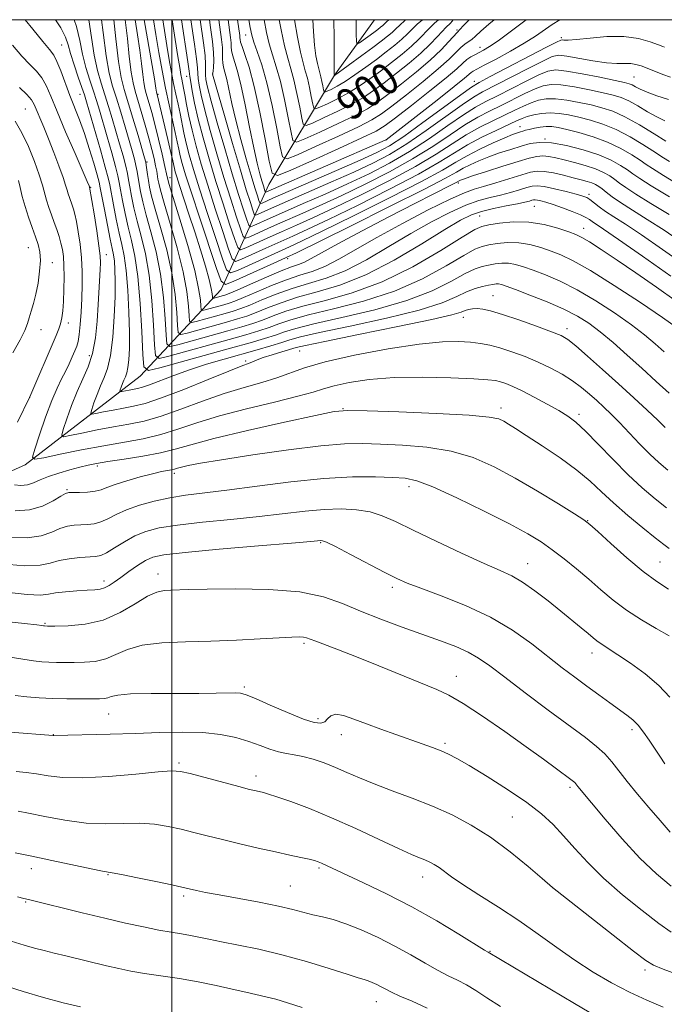
# Model space of a CAD drawing. Extents: x 2129800 to 2132700, y 312300 to 315200.
# Drawn here: x 2131961 to 2132125, y 314750 to 315000 of the extents above; entities that cross this region are included whole.
import ezdxf
from ezdxf.enums import TextEntityAlignment as Align

# ---------------------------------------------------------------- set-up
doc = ezdxf.new("R2010")
doc.units = 0
doc.header["$MEASUREMENT"] = 0
for name, color, linetype, lineweight in [('DTM HARD BREAKLINE', 7, 'Continuous', 0), ('DTM SPOT ELEVATION', 2, 'Continuous', 13), ('GRID LINE', 7, 'Continuous', 0), ('INDEX CONTOUR', 41, 'Continuous', 13), ('INDEX CONTOUR LABEL', 244, 'Continuous', 0), ('INTERMEDIATE CONTOUR', 44, 'Continuous', 0)]:
    doc.layers.add(name, color=color, linetype=linetype, lineweight=lineweight)
doc.styles.add('Style-ITALICS', font='ITALICS.shx')

msp = doc.modelspace()

# ---------------------------------------------------------------- linework, layer by layer
at = {"layer": 'DTM HARD BREAKLINE'}
msp.add_polyline3d([(2131832.34, 314818.59, 968.99), (2131877.96, 314848.4, 961.84), (2131924.11, 314869.68, 954.17), (2131962.84, 314887.03, 946.39), (2131991.95, 314909.56, 938.61), (2132012.54, 314931.58, 924.47), (2132024.64, 314958.19, 906.69), (2132041.29, 314985.91, 893.97), (2132051.448, 315000, 890.32)], dxfattribs=at)
at = {"layer": 'DTM SPOT ELEVATION'}
for p in [(2132018.69, 314996.15, 904.74), (2132072.34, 314997.38, 901.76), (2132098.84, 314995.42, 909.72), (2131972.05, 314993.61, 941.01), (2132078.15, 314992.99, 905.34), (2132003.77, 314985.66, 918.77), (2132010.33, 314986.18, 912.01), (2132117.22, 314985.47, 913), (2132076.72, 314984.32, 909.42), (2131976.75, 314981.08, 940.82), (2131996.47, 314981.09, 925.82), (2131962.85, 314977.34, 947.09), (2132088.36, 314972.87, 921.28), (2132054.29, 314969.5, 907.98), (2132094.7, 314969.72, 923.96), (2131993.7, 314963.9, 931.78), (2131999.58, 314959.92, 927.43), (2132072.67, 314958.54, 926.37), (2131979.45, 314957.46, 943.9), (2132105.84, 314955.69, 929.62), (2132091.94, 314952.67, 932.92), (2132078.11, 314950.16, 932.97), (2132104.44, 314947.1, 933.3), (2131963.62, 314942.12, 950.93), (2131983.35, 314940.38, 943.39), (2131969.68, 314938.38, 949.34), (2132029.4, 314939.38, 924.36), (2132081.47, 314930.01, 941.12), (2131973.78, 314923.08, 947.47), (2132073.92, 314924.49, 942.69), (2131966.81, 314921.32, 949.4), (2132100.24, 314921.59, 941.51), (2132032.47, 314915.93, 942.94), (2131979.04, 314914.78, 944.71), (2132018.7, 314913.4, 941.71), (2131963.91, 314904.19, 948.02), (2132043.4, 314901.29, 947.94), (2132083.49, 314901.46, 947.54), (2132103.31, 314899.88, 945.62), (2131981.07, 314886.75, 948.36), (2132000.67, 314884.92, 950.43), (2131973.39, 314880.72, 949.83), (2132060.15, 314881.53, 952.51), (2132105.51, 314872.91, 949.93), (2132037.77, 314867.26, 956.15), (2132090.3, 314861.95, 953.26), (2132123.81, 314862.37, 949.04), (2131996.47, 314859.39, 957.36), (2131982.8, 314857.55, 955.53), (2132055.91, 314855.93, 956.39), (2131967.81, 314846.79, 957.86), (2132033.51, 314841.72, 960.28), (2132106.62, 314839.3, 954.59), (2132072.13, 314833.38, 959.33), (2132018.36, 314830.71, 961.71), (2131984.01, 314823.84, 962.83), (2132037.09, 314822.65, 961.64), (2131969.91, 314818.58, 963.96), (2132043, 314818.6, 962.65), (2132116.75, 314819.81, 956.41), (2132069.27, 314816.36, 961.71), (2132001.85, 314811.42, 965.73), (2132021.36, 314808.1, 965.47), (2132100.98, 314805.25, 960.32), (2132086.38, 314797.7, 963.06), (2131964.35, 314784.62, 970.57), (2131983.8, 314783.04, 970.11), (2132037.35, 314784.74, 968.24), (2132063.6, 314782.43, 966.64), (2132030.1, 314780.22, 969.07), (2132096.72, 314779.64, 964.01), (2131962.95, 314776.12, 972.14), (2132003.02, 314777.63, 970.3), (2132080.72, 314763.64, 967.9), (2132120, 314758.83, 964.42), (2132051.85, 314750.87, 972.73)]:
    msp.add_point(p, dxfattribs=at)
at = {"layer": 'GRID LINE', "flags": 128}
for points in [[(2130000, 312500), (2132500, 312500), (2132500, 315000), (2130000, 315000), (2130000, 312500)], [(2132000, 315000), (2132000, 312500)]]:
    msp.add_lwpolyline(points, dxfattribs=at)
at = {"layer": 'INDEX CONTOUR', "flags": 128}
for points, elevation in [([(2132126.117, 314905.193), (2132122.859, 314908.221), (2132119.218, 314911.556), (2132115.506, 314914.905), (2132111.928, 314918.048), (2132108.665, 314920.776), (2132105.782, 314922.964), (2132102.882, 314924.8), (2132099.456, 314926.548), (2132095.222, 314928.385), (2132090.831, 314930.137), (2132087.159, 314931.536), (2132084.85, 314932.394), (2132083.607, 314932.807), (2132082.894, 314932.943), (2132082.243, 314932.943), (2132081.438, 314932.839), (2132080.335, 314932.636), (2132078.822, 314932.319), (2132076.944, 314931.799), (2132074.786, 314930.972), (2132072.257, 314929.757), (2132068.572, 314928.187), (2132062.768, 314926.323), (2132054.419, 314924.262), (2132045.23, 314922.26), (2132037.437, 314920.61), (2132032.652, 314919.509), (2132029.974, 314918.765), (2132027.877, 314918.088), (2132025.122, 314917.245), (2132021.628, 314916.229), (2132013.249, 314913.858), (2132008.798, 314912.55), (2132004.474, 314911.165), (2132000.497, 314909.734), (2131994.374, 314907.373), (2131992.524, 314906.751), (2131991.257, 314906.432), (2131989.153, 314906.034), (2131987.357, 314905.664), (2131986.936, 314905.593), (2131986.824, 314905.699), (2131986.926, 314906.073), (2131987.155, 314906.764), (2131987.469, 314907.648), (2131987.832, 314908.559), (2131988.21, 314909.401), (2131988.572, 314910.367), (2131988.882, 314911.714), (2131989.11, 314913.704), (2131989.233, 314916.585), (2131989.231, 314920.607), (2131989.089, 314925.81), (2131988.818, 314931.401), (2131988.428, 314936.378), (2131987.936, 314940.042), (2131987.346, 314942.916), (2131986.664, 314945.828), (2131985.913, 314949.345), (2131985.19, 314952.993), (2131984.24, 314958.06), (2131983.836, 314959.875), (2131983.108, 314962.616), (2131981.877, 314966.995), (2131978.373, 314979.194), (2131977.831, 314980.948), (2131977.213, 314982.77), (2131976.284, 314985.43), (2131975.224, 314988.538), (2131974.311, 314991.418), (2131973.695, 314993.614), (2131973.023, 314995.565), (2131971.813, 314997.932), (2131970.493, 315000)], 940), ([(2132130.397, 314937.557), (2132124.48, 314941.704), (2132119.114, 314945.398), (2132115.056, 314948.092), (2132112.158, 314949.96), (2132110.04, 314951.353), (2132108.382, 314952.555), (2132106.075, 314954.349), (2132105.261, 314954.863), (2132104.248, 314955.261), (2132102.582, 314955.733), (2132100.008, 314956.399), (2132097.052, 314957.113), (2132094.44, 314957.664), (2132092.678, 314957.885), (2132091.409, 314957.783), (2132090.058, 314957.41), (2132088.187, 314956.83), (2132085.877, 314956.146), (2132083.35, 314955.469), (2132080.746, 314954.851), (2132077.895, 314954.087), (2132074.552, 314952.91), (2132070.524, 314951.106), (2132065.861, 314948.695), (2132060.665, 314945.749), (2132055.081, 314942.412), (2132049.413, 314939.104), (2132044.006, 314936.316), (2132039.118, 314934.385), (2132034.668, 314933.024), (2132030.489, 314931.79), (2132026.485, 314930.359), (2132022.841, 314928.874), (2132019.813, 314927.598), (2132017.526, 314926.711), (2132015.597, 314926.076), (2132013.51, 314925.476), (2132006.16, 314923.432), (2132004.979, 314923.175), (2132004.526, 314923.538), (2132004.408, 314924.832), (2132004.264, 314927.319), (2132003.841, 314931.058), (2132002.914, 314936.058), (2132001.377, 314942.135), (2131999.595, 314948.322), (2131998.052, 314953.464), (2131997.114, 314956.714), (2131996.665, 314958.491), (2131996.471, 314959.532), (2131996.157, 314961.559), (2131995.898, 314962.943), (2131995.506, 314964.757), (2131994.948, 314967.066), (2131994.198, 314969.917), (2131993.26, 314973.26), (2131992.262, 314976.677), (2131990.679, 314981.892), (2131990.156, 314983.978), (2131989.695, 314986.713), (2131989.217, 314990.632), (2131988.721, 314995.202), (2131988.176, 315000)], 930), ([(2132126.206, 314964.049), (2132124.741, 314964.965), (2132122.052, 314966.74), (2132119.513, 314968.362), (2132116.251, 314970.299), (2132112.729, 314972.125), (2132109.336, 314973.511), (2132106.173, 314974.502), (2132103.271, 314975.239), (2132100.641, 314975.827), (2132098.228, 314976.229), (2132095.96, 314976.374), (2132093.797, 314976.222), (2132091.828, 314975.86), (2132090.173, 314975.407), (2132088.843, 314974.93), (2132087.415, 314974.3), (2132082.313, 314971.919), (2132078.679, 314970.158), (2132075.029, 314968.226), (2132071.672, 314966.208), (2132067.858, 314963.854), (2132062.572, 314960.829), (2132055.243, 314956.981), (2132047.089, 314952.892), (2132039.772, 314949.324), (2132034.505, 314946.828), (2132030.725, 314945.101), (2132023.85, 314942.022), (2132017.689, 314939.228), (2132016.162, 314938.684), (2132015.313, 314939.344), (2132014.411, 314941.775), (2132012.914, 314946.271), (2132011.015, 314952.037), (2132009.095, 314958.007), (2132007.465, 314963.318), (2132006.155, 314967.911), (2132005.129, 314971.933), (2132004.346, 314975.487), (2132003.762, 314978.512), (2132003.326, 314980.909), (2132002.994, 314982.635), (2132002.512, 314984.946), (2132002.292, 314986.098), (2132001.994, 314987.837), (2132001.53, 314990.696), (2132000.848, 314994.984), (2132000.068, 315000)], 920), ([(2132124.986, 314993.029), (2132124.531, 314993.194), (2132123.411, 314993.628), (2132121.358, 314994.38), (2132118.408, 314995.187), (2132114.677, 314995.703), (2132110.377, 314995.693), (2132106.135, 314995.35), (2132102.679, 314994.975), (2132100.541, 314994.803), (2132099.466, 314994.796), (2132099.005, 314994.851), (2132098.644, 314994.814), (2132097.61, 314994.338), (2132095.065, 314993.028), (2132080.721, 314985.559), (2132077.949, 314984.094), (2132075.979, 314982.88), (2132073.321, 314980.969), (2132068.951, 314977.737), (2132063.695, 314973.876), (2132058.841, 314970.401), (2132055.235, 314968.03), (2132051.993, 314966.275), (2132047.787, 314964.351), (2132041.779, 314961.714), (2132025.616, 314954.677), (2132022.911, 314953.475), (2132022.532, 314953.339), (2132022.321, 314953.503), (2132022.096, 314954.108), (2132021.699, 314955.311), (2132021.056, 314957.343), (2132020.114, 314960.451), (2132018.868, 314964.726), (2132017.497, 314969.639), (2132016.228, 314974.506), (2132015.235, 314978.746), (2132013.916, 314984.857), (2132013.45, 314986.699), (2132013.104, 314987.984), (2132012.907, 314989.019), (2132012.862, 314990.08), (2132012.874, 314991.334), (2132012.824, 314992.917), (2132012.613, 314994.995), (2132011.933, 315000)], 910), ([(2132071.409, 315000), (2132071.142, 314999.648), (2132070.687, 314999.127), (2132069.517, 314998.002), (2132068.591, 314997.046), (2132067.305, 314995.636), (2132065.544, 314993.786), (2132063.193, 314991.546), (2132060.223, 314989.005), (2132056.97, 314986.401), (2132053.86, 314984.005), (2132051.173, 314982.008), (2132048.593, 314980.271), (2132045.657, 314978.573), (2132042.109, 314976.777), (2132038.514, 314975.086), (2132035.644, 314973.782), (2132034.048, 314973.151), (2132033.358, 314973.46), (2132032.988, 314974.974), (2132032.458, 314977.786), (2132031.752, 314981.297), (2132030.967, 314984.736), (2132030.178, 314987.571), (2132029.386, 314990.232), (2132028.57, 314993.386), (2132027.729, 314997.455), (2132027.271, 315000)], 900), ([(2131959.664, 314915.468), (2131961.544, 314918.781), (2131962.709, 314921.168), (2131963.351, 314922.893), (2131963.793, 314924.38), (2131964.306, 314926.006), (2131964.893, 314927.945), (2131965.499, 314930.323), (2131966.058, 314933.174), (2131966.476, 314936.171), (2131966.655, 314938.893), (2131966.519, 314941.056), (2131966.091, 314942.925), (2131965.419, 314944.89), (2131964.56, 314947.247), (2131963.633, 314949.885), (2131962.761, 314952.588), (2131962.048, 314955.153), (2131961.493, 314957.411), (2131961.069, 314959.199)], 950), ([(2132125.961, 314855.522), (2132122.996, 314857.462), (2132119.548, 314860.024), (2132115.444, 314863.457), (2132111.322, 314867.112), (2132108.022, 314870.113), (2132106.04, 314871.889), (2132104.484, 314873.073), (2132102.118, 314874.599), (2132098.049, 314877.15), (2132092.774, 314880.379), (2132087.134, 314883.691), (2132081.763, 314886.574), (2132076.47, 314888.878), (2132070.854, 314890.539), (2132064.695, 314891.542), (2132058.5, 314892.059), (2132052.954, 314892.313), (2132048.402, 314892.452), (2132043.816, 314892.361), (2132037.825, 314891.855), (2132029.611, 314890.84), (2132020.563, 314889.559), (2132012.625, 314888.344), (2132007.274, 314887.455), (2132004.153, 314886.866), (2132002.44, 314886.477), (2132001.402, 314886.2), (2132000.662, 314885.991), (2131999.928, 314885.815), (2131998.92, 314885.625), (2131997.391, 314885.323), (2131995.104, 314884.797), (2131991.979, 314883.984), (2131988.571, 314883.015), (2131985.595, 314882.07), (2131983.549, 314881.301), (2131982.067, 314880.728), (2131980.568, 314880.346), (2131978.647, 314880.139), (2131976.6, 314880.054), (2131974.903, 314880.031), (2131973.851, 314879.986), (2131973.032, 314879.734), (2131971.86, 314879.067), (2131969.879, 314877.891), (2131967.155, 314876.576), (2131963.888, 314875.603), (2131960.289, 314875.335)], 950), ([(2132126.663, 314780.105), (2132122.912, 314783.242), (2132118.75, 314787.255), (2132114.249, 314792.14), (2132109.956, 314797.113), (2132102.978, 314805.449), (2132102.446, 314806.137), (2132102.203, 314806.414), (2132101.872, 314806.71), (2132101.19, 314807.234), (2132097.588, 314809.912), (2132094.287, 314812.334), (2132089.873, 314815.518), (2132084.444, 314819.363), (2132078.788, 314823.269), (2132073.868, 314826.516), (2132070.287, 314828.621), (2132067.233, 314830.066), (2132052.484, 314836.085), (2132046.824, 314838.365), (2132042.26, 314840.139), (2132036.53, 314842.281), (2132035.083, 314842.838), (2132034.168, 314843.161), (2132033.379, 314843.327), (2132032.293, 314843.394), (2132030.415, 314843.353), (2132027.231, 314843.182), (2132022.421, 314842.879), (2132016.433, 314842.535), (2132009.906, 314842.264), (2132003.443, 314842.115), (2131997.506, 314841.885), (2131992.52, 314841.304), (2131988.751, 314840.215), (2131985.833, 314838.912), (2131983.234, 314837.796), (2131980.546, 314837.171), (2131977.817, 314836.94), (2131975.205, 314836.906), (2131972.84, 314836.905), (2131970.719, 314836.917), (2131968.804, 314836.959), (2131966.995, 314837.056), (2131964.927, 314837.277), (2131962.168, 314837.703), (2131958.495, 314838.37)], 960), ([(2132083.388, 314749.596), (2132079.889, 314751.838), (2132077.13, 314753.636), (2132074.773, 314755.074), (2132072.506, 314756.261), (2132070.116, 314757.422), (2132067.41, 314758.81), (2132064.241, 314760.609), (2132060.623, 314762.711), (2132056.612, 314764.937), (2132052.314, 314767.111), (2132048.039, 314769.058), (2132044.146, 314770.606), (2132040.902, 314771.647), (2132038.186, 314772.338), (2132035.793, 314772.898), (2132030.708, 314774.24), (2132027.02, 314775.089), (2132022.123, 314776.055), (2132011.979, 314777.908), (2132008.527, 314778.571), (2132006.278, 314779.043), (2132002.512, 314779.911), (2132000.031, 314780.445), (2131995.961, 314781.302), (2131991.263, 314782.277), (2131987.251, 314783.089), (2131984.902, 314783.533), (2131983.85, 314783.699), (2131983.395, 314783.751), (2131982.852, 314783.845), (2131981.593, 314784.108), (2131969.584, 314786.655), (2131964.48, 314787.725), (2131960.236, 314788.602)], 970)]:
    msp.add_lwpolyline(points, dxfattribs=dict(at, elevation=elevation))
at = {"layer": 'INTERMEDIATE CONTOUR', "flags": 128}
for points, elevation in [([(2132125.119, 314896.551), (2132123.275, 314898.351), (2132120.567, 314900.912), (2132117.155, 314904.078), (2132113.285, 314907.619), (2132109.245, 314911.268), (2132105.482, 314914.618), (2132102.484, 314917.228), (2132100.492, 314918.826), (2132098.763, 314919.828), (2132096.311, 314920.819), (2132092.485, 314922.225), (2132087.986, 314923.818), (2132083.851, 314925.209), (2132080.877, 314926.098), (2132078.892, 314926.539), (2132077.486, 314926.679), (2132076.311, 314926.64), (2132075.285, 314926.472), (2132074.392, 314926.203), (2132073.377, 314925.818), (2132071.034, 314925.138), (2132065.918, 314923.938), (2132057.301, 314922.123), (2132047.32, 314920.092), (2132038.826, 314918.374), (2132033.904, 314917.345), (2132031.556, 314916.787), (2132027.905, 314915.711), (2132025.429, 314914.97), (2132023.182, 314914.258), (2132021.616, 314913.692), (2132019.908, 314912.966), (2132017.605, 314912.113), (2132014.45, 314910.857), (2132009.243, 314908.716), (2132003.056, 314906.203), (2131997.345, 314904.009), (2131993.198, 314902.648), (2131990.24, 314901.923), (2131987.731, 314901.459), (2131985.126, 314900.962), (2131982.656, 314900.459), (2131980.749, 314900.057), (2131979.721, 314899.885), (2131979.448, 314900.144), (2131979.696, 314901.057), (2131980.255, 314902.741), (2131981.021, 314904.896), (2131981.906, 314907.118), (2131982.83, 314909.174), (2131983.71, 314911.528), (2131984.467, 314914.814), (2131985.034, 314919.412), (2131985.411, 314924.66), (2131985.612, 314929.644), (2131985.659, 314933.627), (2131985.586, 314936.602), (2131985.432, 314938.739), (2131985.218, 314940.304), (2131984.893, 314941.92), (2131984.387, 314944.301), (2131983.673, 314947.868), (2131982.899, 314951.868), (2131981.863, 314957.327), (2131981.543, 314958.769), (2131981.049, 314960.609), (2131980.198, 314963.592), (2131979.073, 314967.332), (2131977.826, 314971.161), (2131976.58, 314974.569), (2131974.145, 314980.749), (2131971.841, 314986.991), (2131970.872, 314989.423), (2131970.033, 314991.036), (2131968.99, 314992.438), (2131967.322, 314994.445), (2131964.769, 314997.596), (2131962.795, 315000)], 942), ([(2132124.93, 314915.716), (2132122.612, 314917.79), (2132119.935, 314920.03), (2132116.568, 314922.604), (2132112.32, 314925.584), (2132107.564, 314928.664), (2132102.813, 314931.444), (2132098.505, 314933.613), (2132094.771, 314935.221), (2132091.671, 314936.407), (2132089.215, 314937.288), (2132087.215, 314937.881), (2132085.439, 314938.18), (2132083.699, 314938.196), (2132081.991, 314938.013), (2132080.355, 314937.734), (2132078.764, 314937.397), (2132076.909, 314936.777), (2132074.413, 314935.588), (2132070.91, 314933.651), (2132066.081, 314931.231), (2132059.619, 314928.707), (2132051.538, 314926.401), (2132043.139, 314924.427), (2132036.047, 314922.846), (2132031.418, 314921.679), (2132028.548, 314920.787), (2132026.264, 314919.99), (2132023.534, 314919.119), (2132019.868, 314918.045), (2132014.913, 314916.646), (2131996.927, 314911.643), (2131994.043, 314911.015), (2131992.932, 314911.903), (2131992.643, 314915.07), (2131992.379, 314920.87), (2131991.967, 314928.019), (2131991.389, 314934.83), (2131990.643, 314940.021), (2131989.799, 314943.942), (2131988.942, 314947.355), (2131988.152, 314950.822), (2131987.482, 314954.117), (2131986.977, 314956.823), (2131986.638, 314958.722), (2131986.289, 314960.422), (2131985.708, 314962.74), (2131984.753, 314966.212), (2131983.599, 314970.276), (2131981.635, 314977.055), (2131980.903, 314979.466), (2131980.126, 314981.863), (2131979.186, 314984.665), (2131978.193, 314987.834), (2131977.318, 314991.212), (2131976.638, 314994.679), (2131975.863, 314998.241), (2131975.267, 315000)], 938), ([(2132127.942, 314922.013), (2132124.47, 314924.432), (2132118.858, 314928.203), (2132112.246, 314932.528), (2132106.17, 314936.34), (2132101.785, 314938.841), (2132098.711, 314940.305), (2132096.184, 314941.278), (2132093.578, 314942.182), (2132090.822, 314942.955), (2132087.983, 314943.417), (2132085.155, 314943.448), (2132082.542, 314943.186), (2132080.375, 314942.832), (2132078.706, 314942.474), (2132076.875, 314941.755), (2132074.041, 314940.204), (2132069.563, 314937.544), (2132063.59, 314934.276), (2132056.469, 314931.091), (2132048.656, 314928.539), (2132041.049, 314926.594), (2132034.658, 314925.082), (2132030.184, 314923.849), (2132027.121, 314922.809), (2132024.651, 314921.892), (2132022.032, 314921.017), (2132018.8, 314920.052), (2132014.562, 314918.853), (2131999.235, 314914.591), (2131996.777, 314914.055), (2131995.83, 314914.812), (2131995.584, 314917.511), (2131995.35, 314922.482), (2131994.936, 314928.779), (2131994.27, 314935.137), (2131993.326, 314940.549), (2131992.248, 314945.038), (2131991.219, 314948.882), (2131990.392, 314952.299), (2131989.774, 314955.243), (2131989.338, 314957.608), (2131989.035, 314959.385), (2131988.742, 314960.971), (2131988.307, 314962.865), (2131987.629, 314965.429), (2131986.768, 314968.49), (2131985.829, 314971.737), (2131984.898, 314974.915), (2131983.975, 314977.984), (2131983.04, 314980.956), (2131982.087, 314983.901), (2131981.162, 314987.129), (2131980.326, 314991.007), (2131978.946, 315000)], 936), ([(2132127.953, 314928.62), (2132122.922, 314932.151), (2132117.707, 314935.769), (2132112.941, 314939.014), (2132108.939, 314941.678), (2132105.938, 314943.615), (2132104.003, 314944.773), (2132102.519, 314945.478), (2132100.696, 314946.149), (2132097.942, 314947.075), (2132094.429, 314948.03), (2132090.527, 314948.654), (2132086.611, 314948.702), (2132083.093, 314948.36), (2132080.394, 314947.929), (2132078.648, 314947.552), (2132076.84, 314946.733), (2132073.669, 314944.82), (2132068.216, 314941.438), (2132061.099, 314937.32), (2132053.319, 314933.475), (2132045.774, 314930.678), (2132038.959, 314928.761), (2132033.268, 314927.318), (2132028.952, 314926.019), (2132025.695, 314924.831), (2132023.039, 314923.794), (2132020.53, 314922.915), (2132017.732, 314922.06), (2132014.212, 314921.061), (2132001.544, 314917.538), (2131999.511, 314917.095), (2131998.729, 314917.72), (2131998.525, 314919.951), (2131998.321, 314924.094), (2131997.904, 314929.54), (2131997.152, 314935.444), (2131996.011, 314941.078), (2131994.697, 314946.133), (2131993.497, 314950.409), (2131992.633, 314953.776), (2131992.066, 314956.368), (2131991.698, 314958.392), (2131991.195, 314961.519), (2131990.908, 314962.99), (2131990.504, 314964.646), (2131989.936, 314966.703), (2131989.159, 314969.38), (2131988.16, 314972.776), (2131987.046, 314976.502), (2131985.954, 314980.048), (2131984.987, 314983.137), (2131984.131, 314986.424), (2131983.334, 314990.801), (2131982.557, 314996.763), (2131982.181, 315000)], 934), ([(2132126.578, 314934.922), (2132119.375, 314940.001), (2132113.319, 314944.241), (2132109.54, 314946.842), (2132106.646, 314948.776), (2132105.94, 314949.268), (2132105.057, 314949.806), (2132103.66, 314950.483), (2132101.551, 314951.348), (2132099.081, 314952.277), (2132096.736, 314953.1), (2132094.91, 314953.686), (2132093.604, 314954.05), (2132092.728, 314954.244), (2132092.173, 314954.313), (2132091.773, 314954.281), (2132091.347, 314954.164), (2132090.7, 314953.97), (2132089.561, 314953.682), (2132087.65, 314953.274), (2132084.835, 314952.726), (2132081.583, 314952.067), (2132078.516, 314951.334), (2132075.982, 314950.477), (2132073.243, 314949.101), (2132069.293, 314946.725), (2132063.459, 314943.106), (2132056.419, 314938.958), (2132049.185, 314935.23), (2132042.601, 314932.631), (2132036.833, 314930.905), (2132031.878, 314929.553), (2132027.718, 314928.189), (2132024.268, 314926.853), (2132021.426, 314925.696), (2132019.028, 314924.813), (2132016.664, 314924.068), (2132013.86, 314923.269), (2132003.851, 314920.485), (2132002.245, 314920.135), (2132001.627, 314920.629), (2132001.466, 314922.392), (2132001.292, 314925.707), (2132000.873, 314930.298), (2132000.033, 314935.751), (2131998.694, 314941.606), (2131997.147, 314947.228), (2131995.775, 314951.937), (2131994.872, 314955.252), (2131994.357, 314957.493), (2131994.06, 314959.176), (2131993.832, 314960.71), (2131993.508, 314963.115), (2131993.38, 314963.864), (2131993.105, 314964.917), (2131991.423, 314970.637), (2131990.118, 314975.021), (2131987.893, 314982.328), (2131987.134, 314985.366), (2131986.454, 314989.403), (2131985.757, 314995.14), (2131985.249, 315000)], 932), ([(2132129.582, 314943.411), (2132124.91, 314946.554), (2132120.587, 314949.329), (2132116.839, 314951.67), (2132113.836, 314953.58), (2132111.681, 314955.069), (2132110.2, 314956.201), (2132109.147, 314957.046), (2132108.297, 314957.679), (2132107.482, 314958.165), (2132106.553, 314958.574), (2132105.369, 314958.965), (2132103.828, 314959.394), (2132101.835, 314959.908), (2132099.382, 314960.522), (2132096.795, 314961.109), (2132094.483, 314961.507), (2132092.689, 314961.582), (2132090.984, 314961.3), (2132088.771, 314960.657), (2132082.194, 314958.609), (2132079.05, 314957.666), (2132076.657, 314956.977), (2132074.207, 314956.106), (2132070.585, 314954.483), (2132065.067, 314951.735), (2132058.479, 314948.289), (2132052.038, 314944.774), (2132042.407, 314939.249), (2132038.826, 314937.403), (2132035.634, 314936.139), (2132032.502, 314935.143), (2132029.099, 314934.026), (2132025.252, 314932.529), (2132021.415, 314930.896), (2132018.2, 314929.5), (2132016.024, 314928.609), (2132014.529, 314928.084), (2132013.159, 314927.684), (2132008.467, 314926.379), (2132007.714, 314926.214), (2132007.424, 314926.446), (2132007.349, 314927.273), (2132007.235, 314928.931), (2132006.809, 314931.818), (2132005.796, 314936.365), (2132004.061, 314942.663), (2132002.044, 314949.418), (2131999.356, 314958.173), (2131998.974, 314959.474), (2131998.891, 314959.834), (2131998.841, 314960.122), (2131998.672, 314960.917), (2131998.263, 314962.734), (2131997.54, 314965.858), (2131996.628, 314969.702), (2131995.707, 314973.457), (2131994.921, 314976.471), (2131994.291, 314978.722), (2131993.45, 314981.508), (2131993.177, 314982.596), (2131992.937, 314984.022), (2131992.678, 314986.122), (2131992.35, 314988.905), (2131991.903, 314992.29), (2131991.313, 314996.148), (2131990.677, 315000)], 928), ([(2132126.122, 314950.562), (2132121.549, 314953.356), (2132117.727, 314955.724), (2132115.183, 314957.403), (2132113.582, 314958.56), (2132112.374, 314959.469), (2132111.077, 314960.356), (2132109.478, 314961.25), (2132107.433, 314962.133), (2132104.886, 314962.984), (2132102.128, 314963.768), (2132099.542, 314964.445), (2132097.415, 314964.976), (2132095.669, 314965.323), (2132094.135, 314965.449), (2132092.598, 314965.312), (2132090.654, 314964.856), (2132087.855, 314964.023), (2132083.99, 314962.814), (2132079.81, 314961.485), (2132076.302, 314960.351), (2132074.203, 314959.65), (2132073.231, 314959.298), (2132072.857, 314959.126), (2132072.104, 314958.707), (2132071.111, 314958.193), (2132066.282, 314955.756), (2132061.633, 314953.374), (2132055.247, 314950.064), (2132048.264, 314946.403), (2132042.133, 314943.132), (2132037.947, 314940.825), (2132035.353, 314939.37), (2132033.647, 314938.489), (2132032.151, 314937.894), (2132030.337, 314937.262), (2132027.71, 314936.262), (2132024.019, 314934.699), (2132019.988, 314932.918), (2132016.587, 314931.402), (2132014.522, 314930.506), (2132013.461, 314930.091), (2132012.808, 314929.891), (2132010.776, 314929.326), (2132010.448, 314929.254), (2132010.323, 314929.355), (2132010.29, 314929.713), (2132010.235, 314930.449), (2132010.015, 314931.815), (2132009.48, 314934.099), (2132008.524, 314937.471), (2132007.252, 314941.632), (2132005.809, 314946.167), (2132004.344, 314950.666), (2132001.942, 314957.964), (2132001.255, 314960.104), (2132000.865, 314961.399), (2132000.648, 314962.232), (2132000.221, 314964.19), (2131999.747, 314966.293), (2131998.984, 314969.572), (2131996.178, 314981.333), (2131996.138, 314981.615), (2131995.978, 314982.607), (2131995.581, 314984.956), (2131993.005, 315000)], 926), ([(2132126.258, 314955.042), (2132121.618, 314957.868), (2132118.684, 314959.736), (2132116.964, 314960.92), (2132115.6, 314961.894), (2132113.855, 314963.033), (2132111.469, 314964.335), (2132108.298, 314965.697), (2132104.335, 314967.003), (2132100.105, 314968.081), (2132096.273, 314968.748), (2132093.304, 314968.871), (2132090.901, 314968.543), (2132088.575, 314967.909), (2132085.954, 314967.099), (2132083.149, 314966.176), (2132080.389, 314965.191), (2132077.875, 314964.189), (2132075.686, 314963.21), (2132073.87, 314962.291), (2132072.215, 314961.348), (2132069.456, 314959.814), (2132064.065, 314956.999), (2132055.247, 314952.562), (2132045.128, 314947.539), (2132031.596, 314940.874), (2132028.983, 314939.622), (2132026.67, 314938.563), (2132015.6, 314933.53), (2132013.615, 314932.822), (2132012.51, 314933.68), (2132011.337, 314936.842), (2132007.078, 314949.638), (2132004.955, 314956.097), (2132003.511, 314960.617), (2132002.652, 314963.5), (2132002.141, 314965.466), (2132001.764, 314967.173), (2132001.384, 314969.038), (2132000.881, 314971.415), (2131999.323, 314978.371), (2131998.422, 314982.622), (2131997.55, 314987.121), (2131996.726, 314991.713), (2131995.954, 314996.261), (2131995.342, 315000)], 924), ([(2132129.308, 314957.713), (2132124.762, 314960.455), (2132121.964, 314962.201), (2132120.318, 314963.296), (2132118.826, 314964.316), (2132116.684, 314965.698), (2132113.858, 314967.317), (2132110.508, 314968.913), (2132106.839, 314970.265), (2132103.255, 314971.334), (2132100.206, 314972.125), (2132098.002, 314972.643), (2132096.391, 314972.905), (2132094.978, 314972.932), (2132093.471, 314972.755), (2132091.972, 314972.464), (2132090.684, 314972.162), (2132089.747, 314971.928), (2132089.051, 314971.742), (2132088.422, 314971.558), (2132087.659, 314971.313), (2132086.455, 314970.859), (2132084.476, 314970.03), (2132081.549, 314968.727), (2132078.141, 314967.122), (2132074.883, 314965.456), (2132072.072, 314963.836), (2132068.673, 314961.841), (2132063.318, 314958.914), (2132055.245, 314954.772), (2132046.109, 314950.215), (2132038.169, 314946.319), (2132033.051, 314943.851), (2132029.854, 314942.361), (2132016.645, 314936.379), (2132014.889, 314935.753), (2132013.912, 314936.512), (2132012.874, 314939.308), (2132011.161, 314944.445), (2132009.046, 314950.837), (2132007.025, 314957.052), (2132005.488, 314961.968), (2132004.403, 314965.706), (2132003.635, 314968.699), (2132003.055, 314971.33), (2132002.103, 314976.162), (2132001.584, 314978.6), (2132001.028, 314981.132), (2132000.467, 314983.784), (2131999.921, 314986.609), (2131999.36, 314989.776), (2131998.742, 314993.479), (2131997.7, 315000)], 922), ([(2132125.278, 314969.163), (2132122.342, 314971.026), (2132118.644, 314973.279), (2132114.95, 314975.338), (2132111.832, 314976.757), (2132109.091, 314977.671), (2132106.336, 314978.354), (2132103.294, 314979.015), (2132100.182, 314979.581), (2132097.335, 314979.91), (2132094.994, 314979.893), (2132093.013, 314979.55), (2132091.15, 314978.931), (2132089.189, 314978.082), (2132086.987, 314977.026), (2132084.428, 314975.781), (2132081.44, 314974.354), (2132078.139, 314972.703), (2132074.688, 314970.774), (2132071.128, 314968.514), (2132067.026, 314965.858), (2132061.826, 314962.743), (2132055.242, 314959.191), (2132048.07, 314955.569), (2132041.375, 314952.33), (2132035.96, 314949.805), (2132031.596, 314947.84), (2132027.792, 314946.157), (2132024.203, 314944.553), (2132018.734, 314942.078), (2132017.437, 314941.615), (2132016.715, 314942.176), (2132015.948, 314944.242), (2132014.666, 314948.096), (2132012.984, 314953.236), (2132011.166, 314958.963), (2132009.444, 314964.654), (2132007.925, 314970.007), (2132006.685, 314974.795), (2132005.776, 314978.818), (2132005.167, 314981.972), (2132004.802, 314984.182), (2132004.607, 314985.549), (2132004.425, 314986.912), (2132004.08, 314989.292), (2132002.444, 315000)], 918), ([(2132125.073, 314974.347), (2132123.019, 314975.328), (2132120.642, 314976.657), (2132118.168, 314978.106), (2132115.886, 314979.373), (2132113.948, 314980.247), (2132111.962, 314980.869), (2132109.401, 314981.469), (2132105.948, 314982.203), (2132102.136, 314982.932), (2132098.71, 314983.445), (2132096.19, 314983.564), (2132094.197, 314983.239), (2132092.13, 314982.455), (2132089.534, 314981.233), (2132083.501, 314978.225), (2132080.567, 314976.79), (2132077.599, 314975.247), (2132074.346, 314973.323), (2132070.584, 314970.82), (2132066.193, 314967.862), (2132061.079, 314964.658), (2132055.24, 314961.401), (2132049.051, 314958.245), (2132042.978, 314955.335), (2132037.415, 314952.783), (2132032.467, 314950.579), (2132028.167, 314948.688), (2132024.556, 314947.084), (2132019.778, 314944.927), (2132018.71, 314944.546), (2132018.116, 314945.008), (2132017.485, 314946.708), (2132016.418, 314949.921), (2132014.952, 314954.436), (2132013.235, 314959.918), (2132011.427, 314965.969), (2132009.725, 314971.925), (2132008.34, 314977.063), (2132007.428, 314980.831), (2132006.917, 314983.396), (2132006.684, 314985.101), (2132006.593, 314986.351), (2132006.501, 314987.782), (2132006.251, 314990.09), (2132005.739, 314993.759), (2132004.813, 315000)], 916), ([(2132125.997, 314979.71), (2132123.059, 314980.709), (2132120.562, 314981.629), (2132118.778, 314982.396), (2132117.588, 314982.998), (2132116.775, 314983.438), (2132116.049, 314983.746), (2132114.831, 314984.069), (2132112.465, 314984.584), (2132108.601, 314985.391), (2132104.09, 314986.282), (2132100.085, 314986.981), (2132097.386, 314987.235), (2132095.382, 314986.929), (2132093.108, 314985.98), (2132089.88, 314984.385), (2132082.575, 314980.67), (2132079.695, 314979.224), (2132077.059, 314977.791), (2132074.004, 314975.871), (2132070.04, 314973.125), (2132065.361, 314969.867), (2132060.332, 314966.572), (2132055.239, 314963.61), (2132050.032, 314960.922), (2132044.581, 314958.34), (2132038.87, 314955.76), (2132033.338, 314953.319), (2132028.541, 314951.219), (2132024.91, 314949.615), (2132020.823, 314947.776), (2132019.984, 314947.477), (2132019.518, 314947.84), (2132019.022, 314949.175), (2132018.17, 314951.747), (2132016.921, 314955.635), (2132015.306, 314960.873), (2132013.41, 314967.283), (2132011.524, 314973.846), (2132009.996, 314979.332), (2132009.08, 314982.844), (2132008.668, 314984.818), (2132008.563, 314986.02), (2132008.58, 314987.153), (2132008.577, 314988.652), (2132008.422, 314990.888), (2132008.024, 314994.128), (2132007.183, 315000)], 914), ([(2132126.472, 314985.417), (2132124.57, 314986.135), (2132120.615, 314987.669), (2132119.06, 314988.26), (2132117.726, 314988.666), (2132116.401, 314988.87), (2132114.868, 314988.891), (2132112.891, 314988.896), (2132110.226, 314989.086), (2132106.799, 314989.591), (2132100.183, 314990.783), (2132098.204, 314990.985), (2132096.519, 314990.629), (2132094.087, 314989.504), (2132090.226, 314987.537), (2132078.822, 314981.659), (2132076.518, 314980.336), (2132073.662, 314978.419), (2132064.528, 314971.871), (2132059.586, 314968.487), (2132055.237, 314965.82), (2132051.012, 314963.599), (2132046.184, 314961.346), (2132040.325, 314958.737), (2132025.264, 314952.146), (2132021.867, 314950.625), (2132021.258, 314950.408), (2132020.919, 314950.671), (2132020.559, 314951.641), (2132019.923, 314953.572), (2132018.891, 314956.831), (2132017.38, 314961.817), (2132015.4, 314968.572), (2132013.336, 314975.725), (2132010.348, 314986.173), (2132010.349, 314986.209), (2132010.447, 314986.946), (2132010.568, 314987.962), (2132010.652, 314989.527), (2132010.593, 314991.688), (2132010.31, 314994.498), (2132009.834, 314998.028), (2132009.556, 315000)], 912), ([(2132098.409, 315000), (2132096.444, 314998.756), (2132092.22, 314995.815), (2132089.41, 314994.022), (2132085.905, 314991.998), (2132082.27, 314990.02), (2132079.249, 314988.426), (2132077.385, 314987.457), (2132076.432, 314986.948), (2132075.95, 314986.631), (2132074.251, 314985.183), (2132071.646, 314983.064), (2132067.272, 314979.605), (2132054.35, 314969.52), (2132054.125, 314969.411), (2132023.806, 314956.27), (2132023.722, 314956.335), (2132023.633, 314956.574), (2132023.222, 314957.855), (2132022.849, 314959.085), (2132022.337, 314960.881), (2132021.659, 314963.554), (2132020.789, 314967.458), (2132019.728, 314972.703), (2132018.582, 314978.431), (2132017.484, 314983.54), (2132016.551, 314987.187), (2132015.367, 314991.092), (2132015.155, 314992.199), (2132015.095, 314993.142), (2132015.054, 314994.145), (2132014.916, 314995.491), (2132014.312, 315000)], 908), ([(2132089.919, 315000), (2132089.534, 314999.729), (2132082.753, 314994.669), (2132080.593, 314993.158), (2132079.1, 314992.242), (2132077.951, 314991.643), (2132076.88, 314991.115), (2132075.846, 314990.553), (2132074.862, 314989.886), (2132073.84, 314988.996), (2132072.282, 314987.573), (2132069.587, 314985.264), (2132065.45, 314981.92), (2132060.774, 314978.234), (2132056.756, 314975.104), (2132054.133, 314973.132), (2132051.808, 314971.721), (2132048.221, 314969.982), (2132042.395, 314967.308), (2132035.685, 314964.266), (2132030.028, 314961.715), (2132026.842, 314960.455), (2132025.466, 314961.072), (2132024.727, 314964.093), (2132023.678, 314969.684), (2132022.321, 314976.562), (2132020.894, 314983.08), (2132019.605, 314987.929), (2132018.558, 314991.16), (2132017.826, 314993.164), (2132017.448, 314994.318), (2132017.316, 314994.949), (2132017.285, 314995.376), (2132017.22, 314995.988), (2132016.695, 315000)], 906), ([(2132081.802, 315000), (2132080.404, 314998.858), (2132078.392, 314997.092), (2132077.05, 314995.851), (2132076.078, 314994.992), (2132075.21, 314994.359), (2132074.325, 314993.748), (2132073.335, 314992.941), (2132070.311, 314989.968), (2132067.576, 314987.502), (2132063.744, 314984.325), (2132059.511, 314980.962), (2132055.791, 314978.071), (2132053.148, 314976.091), (2132050.737, 314974.572), (2132047.367, 314972.846), (2132042.3, 314970.464), (2132036.628, 314967.873), (2132031.9, 314965.738), (2132029.244, 314964.687), (2132028.098, 314965.201), (2132027.48, 314967.72), (2132026.599, 314972.397), (2132025.425, 314978.237), (2132024.118, 314983.957), (2132022.832, 314988.523), (2132021.691, 314991.9), (2132020.812, 314994.301), (2132020.255, 314996.065), (2132019.854, 314998.042), (2132019.566, 315000)], 904), ([(2132075.418, 315000), (2132073.921, 314998.406), (2132072.343, 314996.74), (2132070.307, 314994.441), (2132068.333, 314992.359), (2132065.569, 314989.741), (2132062.038, 314986.73), (2132058.247, 314983.689), (2132054.826, 314981.038), (2132052.16, 314979.049), (2132049.665, 314977.421), (2132046.512, 314975.709), (2132042.204, 314973.621), (2132037.571, 314971.479), (2132033.773, 314969.76), (2132031.646, 314968.919), (2132030.728, 314969.331), (2132030.234, 314971.347), (2132029.53, 314975.092), (2132028.589, 314979.767), (2132027.542, 314984.347), (2132026.505, 314988.047), (2132025.538, 314991.066), (2132024.691, 314993.843), (2132023.992, 314996.76), (2132023.388, 315000)], 902), ([(2132067.644, 315000), (2132066.631, 314999.088), (2132065.42, 314997.949), (2132062.646, 314995.08), (2132060.766, 314993.293), (2132058.392, 314991.265), (2132055.691, 314989.111), (2132052.896, 314986.972), (2132050.187, 314984.966), (2132047.522, 314983.12), (2132044.803, 314981.437), (2132042.013, 314979.935), (2132039.457, 314978.691), (2132037.517, 314977.805), (2132036.45, 314977.383), (2132035.989, 314977.589), (2132035.741, 314978.601), (2132035.387, 314980.481), (2132034.916, 314982.827), (2132034.391, 314985.125), (2132033.858, 314987.052), (2132033.292, 314989.053), (2132032.646, 314991.765), (2132031.904, 314995.577), (2132031.161, 315000)], 898), ([(2132063.548, 315000), (2132062.249, 314998.852), (2132060.972, 314997.613), (2132059.747, 314996.375), (2132058.339, 314995.04), (2132056.562, 314993.524), (2132054.412, 314991.82), (2132051.931, 314989.937), (2132049.2, 314987.925), (2132046.45, 314985.97), (2132043.948, 314984.301), (2132041.918, 314983.091), (2132040.399, 314982.298), (2132039.39, 314981.828), (2132038.852, 314981.615), (2132038.62, 314981.719), (2132038.495, 314982.229), (2132038.317, 314983.175), (2132038.079, 314984.357), (2132037.814, 314985.515), (2132037.262, 314987.493), (2132036.935, 314988.859), (2132036.563, 314990.856), (2132036.199, 314993.553), (2132035.915, 314996.973), (2132035.79, 315000)], 896), ([(2132059.37, 315000), (2132059.079, 314999.754), (2132057.806, 314998.602), (2132056.848, 314997.67), (2132055.913, 314996.786), (2132054.732, 314995.783), (2132053.133, 314994.53), (2132050.966, 314992.905), (2132048.214, 314990.883), (2132041.25, 314985.848), (2132041.226, 314985.954), (2132041.221, 314986.134), (2132041.218, 314987.232), (2132041.221, 314990.154), (2132041.202, 314995.382), (2132041.061, 315000)], 894), ([(2132055.128, 315000), (2132054.64, 314999.589), (2132053.486, 314998.533), (2132052.947, 314998.075), (2132052.216, 314997.501), (2132051.219, 314996.755), (2132047.597, 314994.112), (2132047.016, 314993.799), (2132046.805, 314994.397), (2132046.78, 314996.418), (2132046.748, 315000)], 892), ([(2132125.784, 314885.731), (2132123.521, 314887.614), (2132121.223, 314889.769), (2132118.665, 314892.378), (2132113.534, 314897.784), (2132111.415, 314899.923), (2132109.554, 314901.707), (2132107.774, 314903.343), (2132105.917, 314905.005), (2132103.887, 314906.694), (2132101.606, 314908.379), (2132099.015, 314910.027), (2132096.123, 314911.617), (2132092.962, 314913.125), (2132089.598, 314914.523), (2132086.262, 314915.747), (2132083.222, 314916.725), (2132080.643, 314917.413), (2132078.28, 314917.865), (2132075.783, 314918.164), (2132072.759, 314918.343), (2132068.626, 314918.242), (2132062.752, 314917.65), (2132054.897, 314916.444), (2132046.372, 314914.844), (2132038.872, 314913.159), (2132033.619, 314911.638), (2132026.645, 314909.09), (2132022.812, 314907.953), (2132018.319, 314906.71), (2132013.261, 314905.159), (2132007.793, 314903.201), (2132002.311, 314901.135), (2131997.268, 314899.361), (2131992.968, 314898.163), (2131989.11, 314897.366), (2131985.242, 314896.679), (2131981.101, 314895.89), (2131977.173, 314895.089), (2131974.141, 314894.451), (2131972.507, 314894.177), (2131972.073, 314894.589), (2131972.467, 314896.04), (2131973.357, 314898.718), (2131974.572, 314902.145), (2131975.98, 314905.677), (2131977.443, 314908.849), (2131978.805, 314911.91), (2131979.903, 314915.287), (2131980.623, 314919.263), (2131981.05, 314923.545), (2131981.316, 314927.694), (2131981.831, 314936.65), (2131981.887, 314938.338), (2131981.802, 314940.057), (2131981.497, 314942.601), (2131980.938, 314946.435), (2131980.276, 314950.726), (2131979.145, 314957.486), (2131979.114, 314957.58), (2131979.009, 314957.846), (2131978.556, 314958.906), (2131975.452, 314966.039), (2131973.069, 314971.552), (2131970.876, 314976.737), (2131969.305, 314980.586), (2131968.153, 314983.261), (2131967.05, 314985.219), (2131965.688, 314986.899), (2131963.995, 314988.646), (2131961.954, 314990.787), (2131959.553, 314993.541)], 944), ([(2132125.488, 314876.17), (2132122.585, 314878.446), (2132119.345, 314881.2), (2132115.768, 314884.53), (2132111.922, 314888.411), (2132108.171, 314892.321), (2132104.947, 314895.62), (2132102.513, 314897.864), (2132100.442, 314899.41), (2132098.137, 314900.812), (2132095.186, 314902.483), (2132091.933, 314904.256), (2132088.911, 314905.818), (2132086.533, 314906.93), (2132084.745, 314907.649), (2132083.373, 314908.101), (2132082.12, 314908.406), (2132080.17, 314908.641), (2132076.581, 314908.878), (2132070.777, 314909.142), (2132063.632, 314909.307), (2132056.387, 314909.199), (2132050.086, 314908.708), (2132044.991, 314907.959), (2132041.171, 314907.134), (2132038.466, 314906.359), (2132035.826, 314905.518), (2132031.97, 314904.434), (2132026.058, 314902.987), (2132018.982, 314901.278), (2132012.072, 314899.462), (2132006.344, 314897.686), (2132001.565, 314896.068), (2131997.189, 314894.713), (2131992.738, 314893.679), (2131987.98, 314892.81), (2131982.753, 314891.9), (2131977.073, 314890.816), (2131971.69, 314889.719), (2131967.533, 314888.845), (2131965.292, 314888.469), (2131964.697, 314889.033), (2131965.238, 314891.023), (2131966.439, 314894.662), (2131967.968, 314899.135), (2131969.527, 314903.364), (2131970.877, 314906.53), (2131972.023, 314908.84), (2131973.03, 314910.755), (2131973.944, 314912.635), (2131974.747, 314914.417), (2131975.405, 314915.938), (2131975.896, 314917.135), (2131976.257, 314918.365), (2131976.538, 314920.088), (2131976.781, 314922.631), (2131976.985, 314925.792), (2131977.141, 314929.236), (2131977.233, 314932.689), (2131977.22, 314936.123), (2131977.053, 314939.57), (2131976.711, 314943.005), (2131976.261, 314946.181), (2131975.798, 314948.793), (2131975.394, 314950.637), (2131975.037, 314951.912), (2131974.696, 314952.911), (2131974.007, 314954.844), (2131973.705, 314955.783), (2131973.433, 314956.737), (2131973.054, 314958.015), (2131972.401, 314959.99), (2131971.363, 314962.885), (2131970.076, 314966.319), (2131968.737, 314969.76), (2131967.516, 314972.763), (2131965.087, 314978.518), (2131964.394, 314979.695), (2131963.229, 314981.018), (2131961.343, 314982.762)], 946), ([(2131960.818, 314897.882), (2131964.018, 314904.304), (2131970.676, 314919.867), (2131971.334, 314921.526), (2131971.757, 314922.862), (2131972.081, 314924.323), (2131972.333, 314926.145), (2131972.516, 314928.515), (2131972.63, 314931.502), (2131972.668, 314934.713), (2131972.623, 314937.636), (2131972.487, 314939.9), (2131972.246, 314941.678), (2131971.887, 314943.277), (2131971.402, 314944.952), (2131970.818, 314946.729), (2131970.168, 314948.578), (2131969.486, 314950.467), (2131968.824, 314952.352), (2131968.233, 314954.186), (2131967.157, 314958.024), (2131966.342, 314960.645), (2131965.148, 314964.037), (2131963.653, 314967.786), (2131961.986, 314971.328), (2131960.248, 314974.232)], 948), ([(2132126.153, 314865.835), (2132124.771, 314866.85), (2132122.645, 314868.51), (2132119.45, 314871.088), (2132115.683, 314874.222), (2132112.045, 314877.394), (2132109.012, 314880.22), (2132106.142, 314882.874), (2132102.771, 314885.672), (2132098.487, 314888.796), (2132093.909, 314891.903), (2132089.914, 314894.522), (2132087.151, 314896.304), (2132085.397, 314897.408), (2132084.201, 314898.118), (2132082.966, 314898.679), (2132080.497, 314899.17), (2132075.453, 314899.632), (2132067.16, 314900.086), (2132057.624, 314900.489), (2132049.523, 314900.779), (2132044.635, 314900.866), (2132041.166, 314900.545), (2132036.422, 314899.58), (2132028.567, 314897.858), (2132019.174, 314895.743), (2132010.671, 314893.718), (2132004.831, 314892.158), (2132000.811, 314890.998), (2131997.113, 314890.064), (2131992.637, 314889.221), (2131987.883, 314888.472), (2131983.751, 314887.859), (2131980.864, 314887.396), (2131978.76, 314886.979), (2131976.701, 314886.479), (2131974.146, 314885.799), (2131971.342, 314884.974), (2131968.731, 314884.082), (2131966.64, 314883.201), (2131964.932, 314882.453), (2131963.355, 314881.964), (2131961.716, 314881.824), (2131960.069, 314881.959)], 948), ([(2132126.135, 314843.672), (2132122.899, 314845.527), (2132119.144, 314847.748), (2132115.373, 314850.193), (2132111.971, 314852.743), (2132108.845, 314855.357), (2132105.785, 314858.014), (2132102.64, 314860.674), (2132099.496, 314863.217), (2132096.504, 314865.504), (2132093.652, 314867.492), (2132090.297, 314869.526), (2132085.633, 314872.048), (2132079.246, 314875.295), (2132072.266, 314878.689), (2132066.21, 314881.448), (2132062.127, 314883.002), (2132059.176, 314883.631), (2132056.047, 314883.83), (2132051.656, 314883.974), (2132045.824, 314883.97), (2132038.6, 314883.609), (2132030.212, 314882.767), (2132021.619, 314881.675), (2132013.958, 314880.648), (2132003.482, 314879.345), (2131999.504, 314878.717), (2131995.558, 314877.859), (2131991.78, 314876.804), (2131988.477, 314875.633), (2131985.866, 314874.439), (2131983.793, 314873.361), (2131982.011, 314872.549), (2131980.307, 314872.099), (2131978.628, 314871.915), (2131976.953, 314871.846), (2131975.262, 314871.743), (2131973.503, 314871.475), (2131971.629, 314870.909), (2131969.529, 314870.003), (2131966.873, 314869.071), (2131963.273, 314868.513), (2131958.522, 314868.632)], 952), ([(2132126.346, 314828.129), (2132123.532, 314831.073), (2132120.03, 314834.022), (2132116.347, 314836.719), (2132113.153, 314838.876), (2132110.947, 314840.298), (2132109.55, 314841.172), (2132108.614, 314841.782), (2132107.809, 314842.387), (2132106.888, 314843.152), (2132105.625, 314844.22), (2132103.834, 314845.704), (2132098.681, 314849.902), (2132095.441, 314852.508), (2132092.09, 314855.099), (2132088.982, 314857.29), (2132086.269, 314858.86), (2132083.299, 314860.247), (2132079.214, 314862.046), (2132073.511, 314864.657), (2132067.091, 314867.677), (2132061.208, 314870.502), (2132056.781, 314872.653), (2132053.391, 314874.141), (2132050.287, 314875.104), (2132046.843, 314875.659), (2132042.952, 314875.854), (2132038.632, 314875.712), (2132033.862, 314875.278), (2132022.175, 314873.922), (2132015.005, 314873.195), (2132007.751, 314872.477), (2132001.429, 314871.763), (2131996.774, 314871.023), (2131993.399, 314870.145), (2131990.638, 314868.994), (2131987.97, 314867.518), (2131985.494, 314865.987), (2131983.453, 314864.75), (2131981.968, 314864.06), (2131980.654, 314863.777), (2131976.67, 314863.501), (2131973.974, 314863.214), (2131971.397, 314862.75), (2131969.18, 314862.114), (2131966.592, 314861.565), (2131962.659, 314861.423), (2131956.755, 314861.927)], 954), ([(2132125.081, 314811.2), (2132123.75, 314813.132), (2132121.075, 314817.189), (2132119.656, 314819.222), (2132118.262, 314820.987), (2132116.911, 314822.354), (2132115.415, 314823.555), (2132111.116, 314826.649), (2132108.294, 314828.702), (2132105.293, 314830.905), (2132102.26, 314833.152), (2132099.054, 314835.574), (2132091.293, 314841.595), (2132086.442, 314845.054), (2132080.825, 314848.407), (2132074.531, 314851.368), (2132068.34, 314853.827), (2132063.202, 314855.713), (2132059.715, 314857.048), (2132057.053, 314858.231), (2132054.039, 314859.757), (2132045.319, 314864.32), (2132041.496, 314866.296), (2132039.248, 314867.398), (2132038.236, 314867.804), (2132037.83, 314867.85), (2132035.256, 314867.619), (2132030.393, 314867.196), (2132021.956, 314866.474), (2132012.02, 314865.609), (2132003.353, 314864.808), (2131998.01, 314864.201), (2131995.187, 314863.603), (2131993.363, 314862.753), (2131991.328, 314861.48), (2131989.11, 314859.969), (2131987.044, 314858.499), (2131985.386, 314857.299), (2131984.066, 314856.409), (2131982.933, 314855.82), (2131981.813, 314855.506), (2131980.438, 314855.36), (2131978.514, 314855.258), (2131975.897, 314855.096), (2131973.037, 314854.858), (2131970.532, 314854.549), (2131968.69, 314854.205), (2131966.666, 314854.001), (2131963.322, 314854.141), (2131957.967, 314854.748)], 956), ([(2132126.423, 314793.867), (2132123.91, 314796.795), (2132121.041, 314800.102), (2132118.104, 314803.512), (2132115.464, 314806.693), (2132111.607, 314811.679), (2132109.848, 314813.687), (2132107.745, 314815.612), (2132104.893, 314817.849), (2132095.499, 314824.837), (2132089.649, 314829.21), (2132084.434, 314833.14), (2132080.653, 314836.007), (2132077.83, 314838.004), (2132075.174, 314839.53), (2132072.017, 314840.936), (2132068.193, 314842.388), (2132058.449, 314845.857), (2132053.012, 314847.874), (2132047.868, 314849.933), (2132043.284, 314851.9), (2132038.488, 314853.592), (2132032.446, 314854.807), (2132024.588, 314855.419), (2132016.189, 314855.578), (2132008.985, 314855.51), (2132004.26, 314855.402), (2131999.727, 314855.238), (2131998.098, 314855.154), (2131996.221, 314854.761), (2131993.825, 314853.707), (2131990.704, 314851.806), (2131986.925, 314849.565), (2131982.618, 314847.658), (2131978.01, 314846.592), (2131973.696, 314846.2), (2131970.366, 314846.147), (2131968.495, 314846.153), (2131967.714, 314846.168), (2131967.441, 314846.196), (2131967.048, 314846.256), (2131965.723, 314846.42), (2131962.607, 314846.774), (2131957.163, 314847.365)], 958), ([(2132126.662, 314768.508), (2132123.57, 314770.66), (2132119.281, 314773.924), (2132114.335, 314777.937), (2132109.538, 314782.157), (2132105.521, 314786.129), (2132102.218, 314789.734), (2132099.383, 314792.94), (2132096.73, 314795.77), (2132093.782, 314798.485), (2132090.016, 314801.403), (2132085.164, 314804.703), (2132079.976, 314807.99), (2132075.458, 314810.732), (2132072.33, 314812.547), (2132070.18, 314813.667), (2132068.309, 314814.477), (2132066.131, 314815.304), (2132063.501, 314816.246), (2132056.805, 314818.612), (2132053.034, 314819.974), (2132049.396, 314821.328), (2132046.184, 314822.549), (2132043.542, 314823.431), (2132041.581, 314823.744), (2132040.333, 314823.365), (2132039.523, 314822.595), (2132038.799, 314821.842), (2132037.801, 314821.467), (2132036.128, 314821.656), (2132033.372, 314822.55), (2132029.371, 314824.174), (2132024.952, 314826.09), (2132021.191, 314827.745), (2132018.849, 314828.717), (2132017.43, 314829.119), (2132016.122, 314829.195), (2132011.211, 314829.09), (2132006.822, 314829.046), (2132000.96, 314829.054), (2131994.721, 314829.045), (2131989.49, 314828.923), (2131986.285, 314828.631), (2131984.655, 314828.259), (2131983.782, 314827.933), (2131982.931, 314827.75), (2131981.688, 314827.681), (2131979.721, 314827.668), (2131976.831, 314827.667), (2131973.347, 314827.691), (2131969.732, 314827.772), (2131966.358, 314827.933), (2131963.228, 314828.187), (2131960.257, 314828.539)], 962), ([(2132128.484, 314757.635), (2132124.62, 314759.102), (2132122.217, 314760.085), (2132120.208, 314761.298), (2132117.093, 314763.665), (2132111.917, 314767.723), (2132096.588, 314779.838), (2132093.929, 314782.12), (2132090.427, 314785.086), (2132085.824, 314788.812), (2132080.807, 314792.532), (2132075.914, 314795.643), (2132071.095, 314798.197), (2132066.152, 314800.408), (2132060.989, 314802.453), (2132055.919, 314804.35), (2132051.359, 314806.077), (2132047.6, 314807.626), (2132044.432, 314809.014), (2132041.525, 314810.272), (2132038.628, 314811.409), (2132035.819, 314812.367), (2132033.266, 314813.068), (2132031.066, 314813.48), (2132029.071, 314813.784), (2132027.07, 314814.208), (2132024.872, 314814.922), (2132022.381, 314815.851), (2132019.517, 314816.861), (2132016.204, 314817.821), (2132012.352, 314818.61), (2132007.869, 314819.109), (2132002.7, 314819.246), (2131996.943, 314819.128), (2131990.736, 314818.909), (2131984.332, 314818.718), (2131970.076, 314818.368), (2131969.885, 314818.374), (2131959.017, 314819.224)], 964), ([(2132124.618, 314749.427), (2132120.474, 314751.187), (2132116.059, 314753.21), (2132111.502, 314755.601), (2132106.877, 314758.335), (2132102.242, 314761.353), (2132097.625, 314764.595), (2132092.921, 314767.98), (2132087.994, 314771.431), (2132082.829, 314774.837), (2132077.901, 314777.978), (2132073.808, 314780.603), (2132070.971, 314782.536), (2132067.78, 314784.871), (2132066.588, 314785.631), (2132065.417, 314786.252), (2132064.219, 314786.788), (2132062.852, 314787.34), (2132060.816, 314788.193), (2132057.522, 314789.678), (2132052.614, 314791.99), (2132046.676, 314794.768), (2132040.529, 314797.517), (2132034.903, 314799.816), (2132030.181, 314801.582), (2132026.656, 314802.804), (2132024.482, 314803.51), (2132023.245, 314803.863), (2132021.384, 314804.293), (2132019.74, 314804.698), (2132016.992, 314805.409), (2132004.627, 314808.687), (2132002.173, 314809.268), (2131999.995, 314809.407), (2131996.563, 314809.149), (2131990.866, 314808.587), (2131983.947, 314807.976), (2131977.367, 314807.616), (2131972.332, 314807.717), (2131968.629, 314808.128), (2131965.693, 314808.61), (2131963.034, 314808.979), (2131960.475, 314809.27)], 966), ([(2132107.704, 314747.087), (2132102.147, 314750.343), (2132080.214, 314763.361), (2132079.296, 314763.921), (2132072.807, 314767.946), (2132067.215, 314771.305), (2132060.886, 314774.883), (2132054.485, 314778.193), (2132048.637, 314781.015), (2132037.937, 314785.989), (2132037.11, 314786.33), (2132036.183, 314786.624), (2132034.826, 314786.959), (2132032.761, 314787.414), (2132029.921, 314788.026), (2132026.288, 314788.822), (2132021.932, 314789.804), (2132017.275, 314790.884), (2132012.824, 314791.95), (2132008.96, 314792.913), (2132005.547, 314793.776), (2132002.329, 314794.566), (2131999.067, 314795.285), (2131995.629, 314795.841), (2131991.908, 314796.119), (2131987.806, 314796.078), (2131983.272, 314795.98), (2131978.267, 314796.164), (2131972.885, 314796.852), (2131967.761, 314797.808), (2131963.665, 314798.676), (2131961.056, 314799.206)], 968), ([(2132064.798, 314749.161), (2132060.936, 314750.923), (2132057.838, 314752.265), (2132055.705, 314753.258), (2132054.264, 314754.009), (2132053.123, 314754.631), (2132051.974, 314755.213), (2132050.831, 314755.733), (2132049.79, 314756.147), (2132048.807, 314756.463), (2132047.284, 314756.912), (2132044.477, 314757.777), (2132039.904, 314759.234), (2132034.121, 314761.018), (2132027.938, 314762.753), (2132022.075, 314764.142), (2132016.877, 314765.198), (2132012.596, 314766.014), (2132009.371, 314766.671), (2132006.886, 314767.205), (2132004.71, 314767.644), (2132002.448, 314768.026), (2131999.851, 314768.442), (2131996.71, 314768.999), (2131992.854, 314769.779), (2131988.28, 314770.79), (2131983.029, 314772.015), (2131977.283, 314773.404), (2131963.628, 314776.755), (2131962.483, 314777.006), (2131960.844, 314777.412)], 972), ([(2131976.828, 314749.485), (2131972.425, 314750.544), (2131967.464, 314751.862), (2131962.319, 314753.396), (2131952.147, 314756.618), (2131947.284, 314758.074), (2131942.228, 314759.514), (2131923.106, 314764.845), (2131916.803, 314766.568), (2131911.665, 314767.923), (2131907.519, 314768.976), (2131903.992, 314769.856), (2131900.619, 314770.658), (2131896.559, 314771.351), (2131890.883, 314771.872), (2131883.136, 314772.177), (2131874.795, 314772.301), (2131867.819, 314772.296)], 976), ([(2132033.037, 314749.355), (2132029.373, 314750.552), (2132026.344, 314751.456), (2132023.854, 314752.094), (2132018.779, 314753.225), (2132015.337, 314754.037), (2132011.247, 314754.973), (2132006.699, 314755.896), (2132001.914, 314756.696), (2131993.051, 314758.007), (2131989.59, 314758.604), (2131986.543, 314759.231), (2131983.465, 314759.943), (2131973.102, 314762.459), (2131970.176, 314763.151), (2131967.583, 314763.778), (2131965.125, 314764.431), (2131962.536, 314765.201), (2131959.287, 314766.198)], 974)]:
    msp.add_lwpolyline(points, dxfattribs=dict(at, elevation=elevation))

# ---------------------------------------------------------------- texts
at = {"layer": 'INDEX CONTOUR LABEL', "style": 'Style-ITALICS', "width": 0.875}
msp.add_text('900', height=8, rotation=35.2, dxfattribs=at).set_placement((2132043.192, 314977.325, 900), align=Align.MIDDLE_LEFT)

doc.saveas('drawing.dxf')
